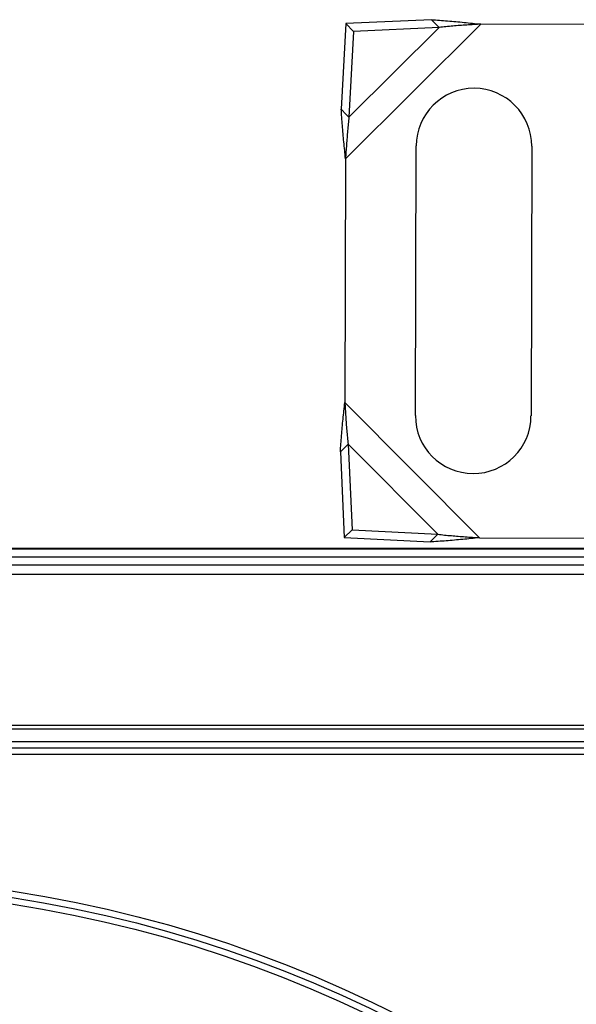
# Model space of a CAD drawing. Units: inches. Extents: x 0.98 to 7.37, y 0.79 to 10.26.
# Drawn here: x 4 to 4.38, y 5.45 to 6.12 of the extents above; entities that cross this region are included whole.
import ezdxf

# ---------------------------------------------------------------- set-up
doc = ezdxf.new("R2010")
doc.units = ezdxf.units.IN
doc.header["$MEASUREMENT"] = 0

msp = doc.modelspace()

# ---------------------------------------------------------------- linework, layer by layer
at = {"color": 7, "linetype": 'Continuous'}
for p, q in [((4.22185, 6.12075), (4.21882, 6.06239)), ((4.31389, 6.12042), (4.22167, 6.02872)), ((4.28024, 6.12346), (4.22185, 6.12075)), ((4.22707, 6.11551), (4.22185, 6.12075)), ((4.28365, 6.12002), (4.28024, 6.12346)), ((4.28024, 6.12346), (4.28159, 6.12338)), ((4.28159, 6.12338), (4.28296, 6.12329)), ((4.28296, 6.12329), (4.28432, 6.1232)), ((4.28545, 6.11821), (4.28365, 6.12002)), ((4.28432, 6.1232), (4.2857, 6.1231)), ((4.2857, 6.1231), (4.28707, 6.123)), ((4.28707, 6.123), (4.28845, 6.12289)), ((4.28845, 6.12289), (4.28984, 6.12278)), ((4.29008, 6.11869), (4.28892, 6.11858)), ((4.28984, 6.12278), (4.29123, 6.12266)), ((4.29125, 6.1188), (4.29008, 6.11869)), ((4.29123, 6.12266), (4.29263, 6.12254)), ((4.29242, 6.1189), (4.29125, 6.1188)), ((4.29359, 6.11901), (4.29242, 6.1189)), ((4.29263, 6.12254), (4.29403, 6.12242)), ((4.29477, 6.11911), (4.29359, 6.11901)), ((4.29403, 6.12242), (4.29543, 6.12229)), ((4.29595, 6.1192), (4.29477, 6.11911)), ((4.29543, 6.12229), (4.29684, 6.12216)), ((4.29713, 6.1193), (4.29595, 6.1192)), ((4.29684, 6.12216), (4.29825, 6.12203)), ((4.29832, 6.11939), (4.29713, 6.1193)), ((4.29825, 6.12203), (4.29966, 6.12189)), ((4.29951, 6.11948), (4.29832, 6.11939)), ((4.3007, 6.11956), (4.29951, 6.11948)), ((4.29966, 6.12189), (4.30108, 6.12175)), ((4.30189, 6.11965), (4.3007, 6.11956)), ((4.30108, 6.12175), (4.3025, 6.12161)), ((4.30309, 6.11973), (4.30189, 6.11965)), ((4.3025, 6.12161), (4.30391, 6.12146)), ((4.30428, 6.11981), (4.30309, 6.11973)), ((4.30391, 6.12146), (4.30534, 6.12132)), ((4.30548, 6.11989), (4.30428, 6.11981)), ((4.30534, 6.12132), (4.30676, 6.12117)), ((4.30668, 6.11997), (4.30548, 6.11989)), ((4.30788, 6.12004), (4.30668, 6.11997)), ((4.30676, 6.12117), (4.30818, 6.12102)), ((4.30908, 6.12012), (4.30788, 6.12004)), ((4.30818, 6.12102), (4.30961, 6.12087)), ((4.31028, 6.1202), (4.30908, 6.12012)), ((4.30961, 6.12087), (4.31103, 6.12072)), ((4.31148, 6.12027), (4.31028, 6.1202)), ((4.31103, 6.12072), (4.31246, 6.12057)), ((4.31268, 6.12035), (4.31148, 6.12027)), ((4.31246, 6.12057), (4.31389, 6.12042)), ((4.31389, 6.12042), (4.31268, 6.12035)), ((4.82988, 6.11896), (4.31389, 6.12042)), ((4.22403, 6.05715), (4.28545, 6.11821)), ((4.22707, 6.11551), (4.22403, 6.05715)), ((4.28545, 6.11821), (4.22707, 6.11551)), ((4.2866, 6.11834), (4.28545, 6.11821)), ((4.28776, 6.11846), (4.2866, 6.11834)), ((4.28892, 6.11858), (4.28776, 6.11846)), ((4.21882, 6.06239), (4.22223, 6.05895)), ((4.21889, 6.06103), (4.21882, 6.06239)), ((4.21897, 6.05967), (4.21889, 6.06103)), ((4.21905, 6.0583), (4.21897, 6.05967)), ((4.21914, 6.05693), (4.21905, 6.0583)), ((4.22223, 6.05895), (4.22403, 6.05715)), ((4.21924, 6.05555), (4.21914, 6.05693)), ((4.21934, 6.05417), (4.21924, 6.05555)), ((4.21944, 6.05278), (4.21934, 6.05417)), ((4.21955, 6.05139), (4.21944, 6.05278)), ((4.22353, 6.05251), (4.22342, 6.05135)), ((4.22365, 6.05368), (4.22353, 6.05251)), ((4.22377, 6.05484), (4.22365, 6.05368)), ((4.2239, 6.05599), (4.22377, 6.05484)), ((4.22403, 6.05715), (4.2239, 6.05599)), ((4.21966, 6.04999), (4.21955, 6.05139)), ((4.21978, 6.04859), (4.21966, 6.04999)), ((4.2199, 6.04719), (4.21978, 6.04859)), ((4.22002, 6.04578), (4.2199, 6.04719)), ((4.22015, 6.04437), (4.22002, 6.04578)), ((4.22288, 6.04547), (4.22279, 6.04428)), ((4.22299, 6.04665), (4.22288, 6.04547)), ((4.22309, 6.04783), (4.22299, 6.04665)), ((4.22319, 6.049), (4.22309, 6.04783)), ((4.2233, 6.05018), (4.22319, 6.049)), ((4.22342, 6.05135), (4.2233, 6.05018)), ((4.22028, 6.04295), (4.22015, 6.04437)), ((4.22041, 6.04154), (4.22028, 6.04295)), ((4.22054, 6.04012), (4.22041, 6.04154)), ((4.22068, 6.0387), (4.22054, 6.04012)), ((4.22082, 6.03728), (4.22068, 6.0387)), ((4.22233, 6.03832), (4.22224, 6.03712)), ((4.22242, 6.03952), (4.22233, 6.03832)), ((4.22251, 6.04071), (4.22242, 6.03952)), ((4.2226, 6.0419), (4.22251, 6.04071)), ((4.22269, 6.04309), (4.2226, 6.0419)), ((4.22279, 6.04428), (4.22269, 6.04309)), ((4.22095, 6.03585), (4.22082, 6.03728)), ((4.2211, 6.03443), (4.22095, 6.03585)), ((4.22124, 6.033), (4.2211, 6.03443)), ((4.22138, 6.03158), (4.22124, 6.033)), ((4.22152, 6.03015), (4.22138, 6.03158)), ((4.22191, 6.03233), (4.22183, 6.03113)), ((4.22199, 6.03353), (4.22191, 6.03233)), ((4.22208, 6.03473), (4.22199, 6.03353)), ((4.22216, 6.03593), (4.22208, 6.03473)), ((4.22224, 6.03712), (4.22216, 6.03593)), ((4.26929, 5.8537), (4.26981, 6.03743)), ((4.34855, 6.03721), (4.34803, 5.85348)), ((4.22167, 6.02872), (4.22119, 5.86269)), ((4.22167, 6.02872), (4.22152, 6.03015)), ((4.22175, 6.02992), (4.22167, 6.02872)), ((4.22183, 6.03113), (4.22175, 6.02992)), ((4.22044, 5.85556), (4.22059, 5.85698)), ((4.22059, 5.85698), (4.22074, 5.85841)), ((4.22074, 5.85841), (4.22089, 5.85983)), ((4.22089, 5.85983), (4.22104, 5.86126)), ((4.22104, 5.86126), (4.22119, 5.86269)), ((4.22119, 5.86269), (4.31289, 5.77046)), ((4.22119, 5.86269), (4.22127, 5.86148)), ((4.22127, 5.86148), (4.22134, 5.86028)), ((4.22134, 5.86028), (4.22142, 5.85908)), ((4.22142, 5.85908), (4.22149, 5.85788)), ((4.22149, 5.85788), (4.22157, 5.85668)), ((4.21986, 5.84988), (4.22001, 5.85129)), ((4.22001, 5.85129), (4.22015, 5.85271)), ((4.22015, 5.85271), (4.2203, 5.85413)), ((4.2203, 5.85413), (4.22044, 5.85556)), ((4.22157, 5.85668), (4.22165, 5.85548)), ((4.22165, 5.85548), (4.22172, 5.85428)), ((4.22172, 5.85428), (4.2218, 5.85308)), ((4.2218, 5.85308), (4.22189, 5.85189)), ((4.22189, 5.85189), (4.22197, 5.85069)), ((4.22197, 5.85069), (4.22205, 5.8495)), ((4.21919, 5.84283), (4.21932, 5.84423)), ((4.21932, 5.84423), (4.21945, 5.84564)), ((4.21945, 5.84564), (4.21959, 5.84705)), ((4.21959, 5.84705), (4.21972, 5.84846)), ((4.21972, 5.84846), (4.21986, 5.84988)), ((4.22205, 5.8495), (4.22214, 5.84831)), ((4.22214, 5.84831), (4.22223, 5.84712)), ((4.22223, 5.84712), (4.22232, 5.84593)), ((4.22232, 5.84593), (4.22241, 5.84475)), ((4.22241, 5.84475), (4.22251, 5.84357)), ((4.22251, 5.84357), (4.22261, 5.84239)), ((4.21862, 5.83587), (4.21872, 5.83725)), ((4.21872, 5.83725), (4.21883, 5.83864)), ((4.21883, 5.83864), (4.21895, 5.84003)), ((4.21895, 5.84003), (4.21907, 5.84143)), ((4.21907, 5.84143), (4.21919, 5.84283)), ((4.22261, 5.84239), (4.22271, 5.84122)), ((4.22271, 5.84122), (4.22282, 5.84005)), ((4.22282, 5.84005), (4.22293, 5.83888)), ((4.22293, 5.83888), (4.22304, 5.83772)), ((4.22304, 5.83772), (4.22316, 5.83656)), ((4.22159, 5.83245), (4.21816, 5.82903)), ((4.21816, 5.82903), (4.21824, 5.83039)), ((4.21824, 5.83039), (4.21832, 5.83175)), ((4.21832, 5.83175), (4.21842, 5.83312)), ((4.21842, 5.83312), (4.21851, 5.83449)), ((4.21851, 5.83449), (4.21862, 5.83587)), ((4.2234, 5.83425), (4.22159, 5.83245)), ((4.22316, 5.83656), (4.22328, 5.8354)), ((4.22328, 5.8354), (4.2234, 5.83425)), ((4.2234, 5.83425), (4.2261, 5.77587)), ((4.28447, 5.77283), (4.2234, 5.83425)), ((4.21816, 5.82903), (4.22086, 5.77065)), ((4.2261, 5.77587), (4.22086, 5.77065)), ((4.22086, 5.77065), (4.27923, 5.76762)), ((4.2261, 5.77587), (4.28447, 5.77283)), ((4.27923, 5.76762), (4.28266, 5.77103)), ((4.28266, 5.77103), (4.28447, 5.77283)), ((4.28447, 5.77283), (4.28562, 5.7727)), ((4.28562, 5.7727), (4.28678, 5.77257)), ((4.28678, 5.77257), (4.28794, 5.77245)), ((4.28794, 5.77245), (4.2891, 5.77233)), ((4.2891, 5.77233), (4.29027, 5.77221)), ((4.29027, 5.77221), (4.29144, 5.7721)), ((4.29144, 5.7721), (4.29261, 5.77199)), ((4.29261, 5.77199), (4.29379, 5.77189)), ((4.29379, 5.77189), (4.29497, 5.77178)), ((4.29497, 5.77178), (4.29615, 5.77168)), ((4.29615, 5.77168), (4.29733, 5.77159)), ((4.29733, 5.77159), (4.29852, 5.77149)), ((4.29852, 5.77149), (4.29971, 5.7714)), ((4.29971, 5.7714), (4.30091, 5.77131)), ((4.30091, 5.77131), (4.3021, 5.77122)), ((4.3021, 5.77122), (4.30329, 5.77113)), ((4.30329, 5.77113), (4.30449, 5.77104)), ((4.30576, 5.76975), (4.30434, 5.76961)), ((4.30449, 5.77104), (4.30569, 5.77096)), ((4.30569, 5.77096), (4.30689, 5.77087)), ((4.30719, 5.76989), (4.30576, 5.76975)), ((4.30689, 5.77087), (4.30809, 5.77079)), ((4.30861, 5.77004), (4.30719, 5.76989)), ((4.30809, 5.77079), (4.30929, 5.77071)), ((4.31004, 5.77018), (4.30861, 5.77004)), ((4.30929, 5.77071), (4.31049, 5.77063)), ((4.31147, 5.77032), (4.31004, 5.77018)), ((4.31049, 5.77063), (4.31169, 5.77055)), ((4.31289, 5.77046), (4.31147, 5.77032)), ((4.31169, 5.77055), (4.31289, 5.77046)), ((4.31289, 5.77046), (4.4314, 5.77013)), ((4.93928, 5.76317), (2.78617, 5.76317)), ((4.28058, 5.76769), (4.27923, 5.76762)), ((4.28195, 5.76777), (4.28058, 5.76769)), ((4.28331, 5.76785), (4.28195, 5.76777)), ((4.28469, 5.76794), (4.28331, 5.76785)), ((4.28607, 5.76804), (4.28469, 5.76794)), ((4.28745, 5.76814), (4.28607, 5.76804)), ((4.28884, 5.76824), (4.28745, 5.76814)), ((4.29023, 5.76835), (4.28884, 5.76824)), ((4.29162, 5.76846), (4.29023, 5.76835)), ((4.29302, 5.76858), (4.29162, 5.76846)), ((4.29443, 5.7687), (4.29302, 5.76858)), ((4.29584, 5.76882), (4.29443, 5.7687)), ((4.29725, 5.76895), (4.29584, 5.76882)), ((4.29866, 5.76908), (4.29725, 5.76895)), ((4.30008, 5.76921), (4.29866, 5.76908)), ((4.3015, 5.76934), (4.30008, 5.76921)), ((4.30292, 5.76948), (4.3015, 5.76934)), ((4.30434, 5.76961), (4.30292, 5.76948)), ((4.94319, 5.76273), (2.78226, 5.76273)), ((4.93928, 5.75725), (2.78617, 5.75725)), ((4.94365, 5.7518), (2.7818, 5.7518)), ((2.78617, 5.74568), (4.93928, 5.74568)), ((4.78136, 5.64244), (2.94409, 5.64244)), ((3.00533, 5.64025), (4.72012, 5.64025)), ((4.72012, 5.6315), (3.00533, 5.6315)), ((4.72012, 5.62712), (3.00533, 5.62712)), ((4.72012, 5.62275), (3.00533, 5.62275))]:
    msp.add_line(p, q, dxfattribs=at)
for radius in [0.87052, 0.86614, 0.86177]:
    msp.add_circle((3.86272, 4.66912), radius, dxfattribs=at)
for centre, start, end in [((4.30918, 6.03732), 359.8374, 179.8374), ((4.30866, 5.85359), 179.8374, 359.8374)]:
    msp.add_arc(centre, 0.03937, start, end, dxfattribs=at)

doc.saveas('drawing.dxf')
